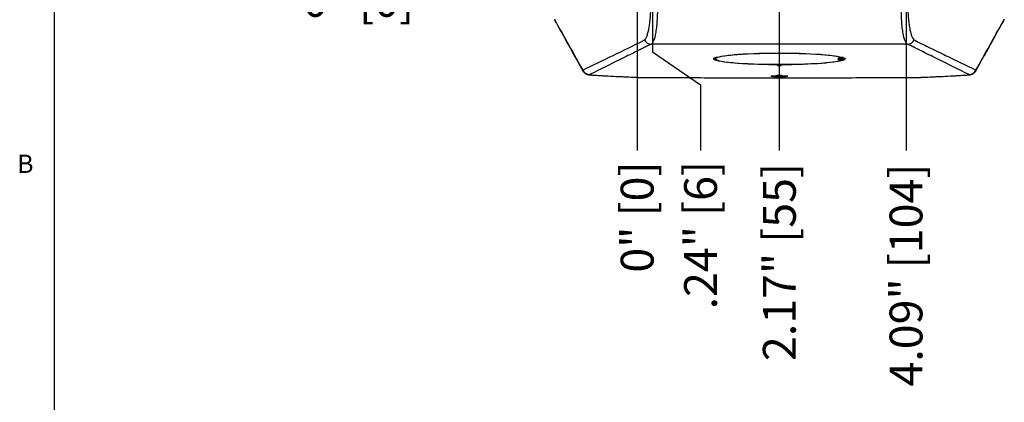
# Model space of a CAD drawing. Units: inches. Extents: x 0 to 233, y 0 to 50.
# Drawn here: x 88 to 103, y 9 to 15 of the extents above; entities that cross this region are included whole.
import ezdxf

# ---------------------------------------------------------------- set-up
doc = ezdxf.new("R2010")
doc.units = ezdxf.units.IN
doc.header["$MEASUREMENT"] = 0
doc.header["$PDSIZE"] = -1
doc.styles.add('Arial', font='ARIALUNI.ttf')
doc.styles.add('SLDTEXTSTYLE0', font='TXT', dxfattribs={"width": 0.75})
doc.dimstyles.new('Atlas', dxfattribs={"dimtxt": 0.5, "dimasz": 0.5, "dimexe": 0, "dimexo": 0.0625, "dimgap": 0.25, "dimtad": 0, "dimtih": 1, "dimtoh": 1, "dimrnd": 1e-09, "dimzin": 12, "dimdsep": 46, "dimtxsty": 'Arial', "dimcen": 0.09, "dimadec": 0, "dimazin": 3, "dimtfac": 1, "dimtofl": 0, "dimtmove": 0, "dimatfit": 3, "dimfxl": 1, "dimfrac": 1, "dimtolj": 1, "dimtzin": 12, "dimarcsym": 0})

# ---------------------------------------------------------------- blocks, each defined once
blk = doc.blocks.new('*D45')
at = {"color": 0, "lineweight": -2, "ltscale": 4, "transparency": 16777216}
blk.add_line((97.875, 15.487), (94.533, 15.487), dxfattribs=at)
at = {"layer": 'Defpoints', "color": 0, "ltscale": 4, "transparency": 16777216}
for p in [(94.533, 15.487), (97.938, 15.487), (97.938, 15.487)]:
    blk.add_point(p, dxfattribs=at)
at = {"color": 0, "ltscale": 4, "transparency": 16777216, "insert": (93.519, 15.487), "char_height": 0.5, "attachment_point": 5, "style": 'Arial'}
blk.add_mtext('\\A1;0" [0]', dxfattribs=at)
blk = doc.blocks.new('*D49')
at = {"color": 0, "lineweight": -2, "ltscale": 4, "transparency": 16777216}
blk.add_line((97.761, 15.602), (97.761, 13.199), dxfattribs=at)
at = {"layer": 'Defpoints', "color": 0, "ltscale": 4, "transparency": 16777216}
for p in [(97.761, 15.664), (97.761, 15.664), (97.761, 13.199)]:
    blk.add_point(p, dxfattribs=at)
at = {"color": 0, "ltscale": 4, "transparency": 16777216, "insert": (97.761, 12.185), "char_height": 0.5, "attachment_point": 5, "rotation": 90, "style": 'Arial'}
blk.add_mtext('\\A1;0" [0]', dxfattribs=at)
blk = doc.blocks.new('*D50')
at = {"color": 0, "lineweight": -2, "ltscale": 4, "transparency": 16777216}
for p, q in [((97.997, 15.641), (97.997, 14.704)), ((97.997, 14.704), (98.726, 14.199)), ((98.726, 14.199), (98.726, 13.199))]:
    blk.add_line(p, q, dxfattribs=at)
at = {"layer": 'Defpoints', "color": 0, "ltscale": 4, "transparency": 16777216}
for p in [(97.761, 15.664), (97.997, 15.704), (98.726, 13.199)]:
    blk.add_point(p, dxfattribs=at)
at = {"color": 0, "ltscale": 4, "transparency": 16777216, "insert": (98.726, 11.909), "char_height": 0.5, "attachment_point": 5, "rotation": 90, "style": 'Arial'}
blk.add_mtext('\\A1;.24" [6]', dxfattribs=at)
blk = doc.blocks.new('*D51')
at = {"color": 0, "lineweight": -2, "ltscale": 4, "transparency": 16777216}
blk.add_line((99.926, 15.641), (99.926, 13.199), dxfattribs=at)
at = {"layer": 'Defpoints', "color": 0, "ltscale": 4, "transparency": 16777216}
for p in [(97.761, 15.664), (99.926, 15.704), (99.926, 13.199)]:
    blk.add_point(p, dxfattribs=at)
at = {"color": 0, "ltscale": 4, "transparency": 16777216, "insert": (99.926, 11.5), "char_height": 0.5, "attachment_point": 5, "rotation": 90, "style": 'Arial'}
blk.add_mtext('\\A1;2.17" [55]', dxfattribs=at)
blk = doc.blocks.new('*D52')
at = {"color": 0, "lineweight": -2, "ltscale": 4, "transparency": 16777216}
blk.add_line((101.855, 15.641), (101.855, 13.199), dxfattribs=at)
at = {"layer": 'Defpoints', "color": 0, "ltscale": 4, "transparency": 16777216}
for p in [(97.761, 15.664), (101.855, 15.704), (101.855, 13.199)]:
    blk.add_point(p, dxfattribs=at)
at = {"color": 0, "ltscale": 4, "transparency": 16777216, "insert": (101.855, 11.301), "char_height": 0.5, "attachment_point": 5, "rotation": 90, "style": 'Arial'}
blk.add_mtext('\\A1;4.09" [104]', dxfattribs=at)
blk = doc.blocks.new('Title Block')
at = {"linetype": 'Continuous'}
blk.add_line((0.2517, 14.0048), (0.2517, 0.2263), dxfattribs=at)
at = {"linetype": 'Continuous', "insert": (0.0901, 3.7556), "char_height": 0.0795, "attachment_point": 1, "style": 'SLDTEXTSTYLE0'}
blk.add_mtext('B', dxfattribs=at)

msp = doc.modelspace()

# ---------------------------------------------------------------- linework, layer by layer
at = {"ltscale": 4}
for p, q in [((101.878, 14.819), (97.974, 14.819)), ((98.947, 14.613), (98.947, 14.605)), ((100.822, 14.588), (100.822, 14.602)), ((100.832, 14.604), (100.832, 14.598)), ((100.851, 14.605), (100.878, 14.605)), ((100.851, 14.605), (100.851, 14.604)), ((100.851, 14.604), (100.878, 14.604)), ((100.851, 14.604), (100.851, 14.595)), ((100.851, 14.595), (100.851, 14.586)), ((100.851, 14.595), (100.878, 14.595)), ((100.878, 14.586), (100.851, 14.586)), ((100.878, 14.605), (100.878, 14.604)), ((100.878, 14.595), (100.878, 14.604)), ((100.878, 14.595), (100.878, 14.586)), ((100.898, 14.615), (100.898, 14.616)), ((100.898, 14.615), (100.898, 14.616)), ((100.898, 14.595), (100.898, 14.614)), ((99.896, 14.506), (99.956, 14.506)), ((99.896, 14.506), (99.897, 14.493)), ((99.896, 14.506), (99.897, 14.505)), ((99.897, 14.493), (99.897, 14.505)), ((99.906, 14.505), (99.946, 14.505)), ((99.906, 14.505), (99.906, 14.492)), ((99.906, 14.492), (99.946, 14.492)), ((99.946, 14.492), (99.946, 14.505)), ((99.956, 14.506), (99.956, 14.493)), ((99.956, 14.506), (99.956, 14.505)), ((99.956, 14.505), (99.956, 14.493)), ((102.92, 14.425), (102.918, 14.415)), ((97.058, 14.35), (97.065, 14.35)), ((97.765, 14.314), (97.77, 14.315)), ((97.792, 14.314), (97.792, 14.314)), ((99.958, 14.341), (99.894, 14.341)), ((99.926, 14.307), (99.926, 14.307)), ((102.061, 14.314), (102.06, 14.314)), ((102.087, 14.314), (102.083, 14.315)), ((102.794, 14.35), (102.787, 14.35))]:
    msp.add_line(p, q, dxfattribs=at)
at = {"ltscale": 4, "flags": 128}
for points in [[(96.512, 15.179), (96.507, 15.184), (96.506, 15.185)], [(96.512, 15.179), (96.513, 15.172), (96.515, 15.167)], [(103.337, 15.167), (103.339, 15.172), (103.34, 15.179)], [(103.34, 15.179), (103.345, 15.184), (103.346, 15.185)]]:
    msp.add_lwpolyline(points, dxfattribs=at)
at = {"ltscale": 16}
for centre, radius, start, end in [((96.687, 15.262), 0.197, 203.1734, 209.0115), ((103.165, 15.262), 0.197, 330.9885, 336.8266), ((97.978, 14.936), 0.118, 205.4981, 268.304), ((101.874, 14.936), 0.118, 271.696, 334.5019), ((100.822, 14.612), 0.00987, 269.9936, 298.8076), ((100.822, 14.598), 0.00982, 269.891, 359.8906), ((100.888, 14.615), 0.00991, 270.8262, 359.3926), ((100.888, 14.594), 0.00965, 269.3312, 306.4701), ((97.04, 14.474), 0.118, 204.6579, 268.817), ((102.813, 14.474), 0.118, 271.183, 335.3421)]:
    msp.add_arc(centre, radius, start, end, dxfattribs=at)
for centre, major_axis, ratio in [((99.926, 14.595), (1.002, 0), 0.087489), ((99.926, 14.331), (0.124, 0), 0.087825)]:
    msp.add_ellipse(centre, major_axis=major_axis, ratio=ratio, dxfattribs=at)
for centre, major_axis, ratio, start_param, end_param in [((99.926, 14.605), (0.979, 0), 0.086609, 2.997628, 3.141593), ((99.926, 14.595), (0.969, 0), 0.087489, 3.102562, 3.302005), ((99.926, 14.595), (0.969, 0), 0.087489, 0.12339, 3.102562), ((99.926, 14.595), (0.969, 0), 0.087489, 3.302005, 6.159796), ((100.851, 14.602), (0.0295, 0), 0.087489, 1.570796, 3.141593), ((100.851, 14.588), (0.0295, 0), 0.087489, 3.141593, 4.712389), ((100.851, 14.598), (0.0197, 0), 0.131233, 3.141593, 4.712389), ((100.878, 14.605), (0.00984, 0), 0.087489, 4.712389, 6.406575), ((100.878, 14.595), (0.0197, 0), 0.043744, 6.159796, 7.853982), ((100.878, 14.585), (0.00984, 0), 0.087489, 6.159796, 7.853982), ((99.926, 14.605), (0.979, 0), 0.086609, 0.12339, 0.143965), ((99.906, 14.505), (0.00984, 0), 0.004363, 3.145956, 4.712389), ((99.906, 14.493), (0.00984, 0), 0.087489, 3.145956, 4.712389), ((99.946, 14.505), (0.00984, 0), 0.004363, 4.712389, 6.278822), ((99.946, 14.493), (0.00984, 0), 0.087489, 4.712389, 6.278822)]:
    msp.add_ellipse(centre, major_axis=major_axis, ratio=ratio, start_param=start_param, end_param=end_param, dxfattribs=at)
at = {"ltscale": 4}
for points, knots in [([(97.872, 14.886), (97.875, 14.888), (97.879, 14.891), (97.886, 14.899), (97.89, 14.904), (97.9, 14.92), (97.906, 14.933), (97.915, 14.957), (97.918, 14.966), (97.924, 14.985), (97.927, 14.995), (97.935, 15.027), (97.94, 15.051), (97.949, 15.103), (97.953, 15.131), (97.96, 15.191), (97.963, 15.222), (97.966, 15.272), (97.967, 15.288), (97.969, 15.322), (97.97, 15.34), (97.971, 15.392), (97.972, 15.427), (97.971, 15.463)], [0, 0, 0, 0, 0.0625, 0.0625, 0.125, 0.125, 0.25, 0.25, 0.3125, 0.3125, 0.375, 0.375, 0.5, 0.5, 0.625, 0.625, 0.75, 0.75, 0.8125, 0.8125, 0.875, 0.875, 1, 1, 1, 1]), ([(98.068, 15.466), (98.069, 15.425), (98.07, 15.385), (98.069, 15.326), (98.069, 15.306), (98.068, 15.267), (98.067, 15.248), (98.064, 15.191), (98.062, 15.156), (98.057, 15.104), (98.055, 15.088), (98.052, 15.056), (98.05, 15.04), (98.043, 14.996), (98.039, 14.969), (98.031, 14.933), (98.028, 14.922), (98.022, 14.901), (98.019, 14.891), (98.01, 14.865), (98.004, 14.851), (97.993, 14.835), (97.989, 14.83), (97.982, 14.823), (97.978, 14.82), (97.974, 14.819)], [0, 0, 0, 0, 0.125, 0.125, 0.1875, 0.1875, 0.25, 0.25, 0.375, 0.375, 0.4375, 0.4375, 0.5, 0.5, 0.625, 0.625, 0.6875, 0.6875, 0.75, 0.75, 0.875, 0.875, 0.9375, 0.9375, 1, 1, 1, 1]), ([(101.878, 14.819), (101.87, 14.822), (101.863, 14.829), (101.852, 14.845), (101.849, 14.851), (101.842, 14.865), (101.839, 14.873), (101.83, 14.9), (101.824, 14.921), (101.816, 14.956), (101.814, 14.969), (101.809, 14.996), (101.807, 15.01), (101.8, 15.055), (101.797, 15.086), (101.792, 15.138), (101.791, 15.155), (101.788, 15.191), (101.787, 15.21), (101.784, 15.266), (101.783, 15.305), (101.783, 15.365), (101.783, 15.385), (101.783, 15.425), (101.784, 15.446), (101.784, 15.466)], [0, 0, 0, 0, 0.125, 0.125, 0.1875, 0.1875, 0.25, 0.25, 0.375, 0.375, 0.4375, 0.4375, 0.5, 0.5, 0.625, 0.625, 0.6875, 0.6875, 0.75, 0.75, 0.875, 0.875, 0.9375, 0.9375, 1, 1, 1, 1]), ([(101.881, 15.463), (101.881, 15.445), (101.881, 15.427), (101.881, 15.391), (101.882, 15.374), (101.883, 15.321), (101.885, 15.288), (101.888, 15.238), (101.89, 15.222), (101.892, 15.191), (101.894, 15.175), (101.899, 15.131), (101.903, 15.103), (101.91, 15.064), (101.912, 15.051), (101.917, 15.027), (101.92, 15.016), (101.928, 14.984), (101.934, 14.965), (101.943, 14.941), (101.946, 14.933), (101.953, 14.92), (101.956, 14.914), (101.966, 14.898), (101.973, 14.891), (101.981, 14.886)], [0, 0, 0, 0, 0.0625, 0.0625, 0.125, 0.125, 0.25, 0.25, 0.3125, 0.3125, 0.375, 0.375, 0.5, 0.5, 0.5625, 0.5625, 0.625, 0.625, 0.75, 0.75, 0.8125, 0.8125, 0.875, 0.875, 1, 1, 1, 1]), ([(96.501, 15.199), (96.502, 15.195), (96.504, 15.191), (96.506, 15.186), (96.506, 15.185)], [0, 0, 0, 0, 0.7000602, 1, 1, 1, 1]), ([(96.515, 15.167), (96.521, 15.157), (96.64, 14.942), (96.779, 14.69), (96.913, 14.45), (96.933, 14.415)], [0, 0, 0, 0, 0.038334, 0.858963, 1, 1, 1, 1]), ([(102.919, 14.414), (102.924, 14.423), (103.039, 14.63), (103.179, 14.881), (103.313, 15.124), (103.337, 15.167)], [0, 0, 0, 0, 0.034028, 0.82881, 1, 1, 1, 1]), ([(103.346, 15.185), (103.347, 15.188), (103.349, 15.193), (103.351, 15.197), (103.352, 15.199)], [0, 0, 0, 0, 0.700057, 1, 1, 1, 1]), ([(96.932, 14.425), (97.086, 14.499), (97.24, 14.574), (97.549, 14.723), (97.703, 14.798), (97.858, 14.874)], [0, 0, 0, 0, 0.5, 0.5, 1, 1, 1, 1]), ([(101.994, 14.874), (101.995, 14.874), (101.995, 14.874), (101.995, 14.873), (101.996, 14.873), (101.997, 14.873), (101.999, 14.872), (102.003, 14.87), (102.011, 14.866), (102.028, 14.857), (102.062, 14.841), (102.13, 14.808), (102.188, 14.78), (102.303, 14.723), (102.381, 14.686), (102.612, 14.574), (102.766, 14.499), (102.92, 14.425)], [0, 0, 0, 0, 0.000488, 0.000488, 0.000977, 0.001953, 0.003906, 0.007813, 0.015625, 0.03125, 0.0625, 0.125, 0.25, 0.25, 0.5, 0.5, 1, 1, 1, 1]), ([(97.974, 14.819), (97.971, 14.817), (97.968, 14.816), (97.962, 14.814), (97.96, 14.813), (97.953, 14.809), (97.938, 14.802), (97.904, 14.785), (97.835, 14.751), (97.777, 14.722), (97.66, 14.664), (97.582, 14.626), (97.348, 14.51), (97.192, 14.433), (97.037, 14.356)], [0, 0, 0, 0, 0.007812, 0.007812, 0.015625, 0.015625, 0.03125, 0.0625, 0.125, 0.25, 0.25, 0.5, 0.5, 1, 1, 1, 1]), ([(102.815, 14.356), (102.66, 14.433), (102.504, 14.51), (102.27, 14.626), (102.192, 14.664), (102.075, 14.722), (102.017, 14.751), (101.949, 14.785), (101.914, 14.802), (101.9, 14.809), (101.892, 14.813), (101.89, 14.814), (101.884, 14.816), (101.881, 14.817), (101.878, 14.819)], [0, 0, 0, 0, 0.5, 0.5, 0.75, 0.75, 0.875, 0.9375, 0.96875, 0.984375, 0.984375, 0.992188, 0.992188, 1, 1, 1, 1]), ([(98.947, 14.605), (98.948, 14.601), (98.949, 14.594), (98.956, 14.587), (98.962, 14.584), (98.965, 14.583)], [0, 0, 0, 0, 0.366808, 0.733623, 1, 1, 1, 1]), ([(100.826, 14.603), (100.826, 14.603), (100.826, 14.603), (100.828, 14.603), (100.832, 14.604), (100.839, 14.604), (100.846, 14.604), (100.85, 14.604), (100.851, 14.604)], [0, 0, 0, 0, 0.0749771, 0.1990547, 0.3871338, 0.6330033, 0.9099021, 1, 1, 1, 1]), ([(100.878, 14.604), (100.88, 14.604), (100.883, 14.605), (100.887, 14.605), (100.89, 14.605), (100.892, 14.606), (100.895, 14.607), (100.897, 14.61), (100.898, 14.612), (100.898, 14.614), (100.898, 14.615)], [0, 0, 0, 0, 0.147576, 0.308018, 0.509454, 0.589892, 0.678959, 0.78562, 0.908563, 1, 1, 1, 1]), ([(100.894, 14.586), (100.895, 14.587), (100.896, 14.588), (100.898, 14.591), (100.898, 14.593), (100.898, 14.595)], [0, 0, 0, 0, 0.3007508, 0.6527341, 1, 1, 1, 1]), ([(96.934, 14.415), (96.933, 14.416), (96.93, 14.419), (96.931, 14.423), (96.932, 14.425)], [0, 0, 0, 0, 0.351803, 1, 1, 1, 1]), ([(96.934, 14.415), (96.936, 14.41), (96.942, 14.4), (96.955, 14.386), (96.971, 14.373), (96.987, 14.364), (97.003, 14.358), (97.018, 14.354), (97.033, 14.352), (97.046, 14.35), (97.056, 14.35), (97.058, 14.35)], [0, 0, 0, 0, 0.091062, 0.229506, 0.357051, 0.474322, 0.582241, 0.68491, 0.796038, 0.966113, 1, 1, 1, 1]), ([(102.794, 14.35), (102.798, 14.35), (102.811, 14.351), (102.827, 14.353), (102.847, 14.357), (102.866, 14.364), (102.884, 14.375), (102.902, 14.39), (102.914, 14.403), (102.918, 14.413), (102.919, 14.415)], [0, 0, 0, 0, 0.075422, 0.278105, 0.404327, 0.531257, 0.663689, 0.805853, 0.962882, 1, 1, 1, 1]), ([(97.037, 14.356), (97.036, 14.355), (97.036, 14.355), (97.037, 14.354), (97.038, 14.353), (97.043, 14.352), (97.046, 14.352), (97.055, 14.351), (97.059, 14.35), (97.065, 14.35)], [0, 0, 0, 0, 0.25, 0.25, 0.5, 0.5, 0.75, 0.75, 1, 1, 1, 1]), ([(97.058, 14.35), (97.061, 14.35), (97.109, 14.346), (97.208, 14.341), (97.356, 14.333), (97.511, 14.325), (97.648, 14.319), (97.733, 14.316), (97.765, 14.314)], [0, 0, 0, 0, 0.0125346, 0.2185366, 0.4359665, 0.6535094, 0.8710488, 1, 1, 1, 1]), ([(97.065, 14.35), (97.176, 14.343), (97.29, 14.337), (97.526, 14.325), (97.646, 14.32), (97.77, 14.315)], [0, 0, 0, 0, 0.5, 0.5, 1, 1, 1, 1]), ([(97.765, 14.314), (97.769, 14.314), (97.779, 14.314), (97.79, 14.314), (97.797, 14.314)], [0, 0, 0, 0, 0.347503, 1, 1, 1, 1]), ([(97.792, 14.314), (97.844, 14.313), (98.04, 14.312), (98.389, 14.31), (98.838, 14.309), (99.296, 14.307), (99.659, 14.307), (99.869, 14.307), (99.926, 14.307)], [0, 0, 0, 0, 0.073098, 0.276258, 0.490724, 0.705104, 0.919496, 1, 1, 1, 1]), ([(99.926, 14.307), (99.979, 14.307), (100.177, 14.307), (100.528, 14.307), (100.978, 14.309), (101.435, 14.31), (101.796, 14.312), (102.005, 14.313), (102.061, 14.314)], [0, 0, 0, 0, 0.074779, 0.27794, 0.492412, 0.706794, 0.921185, 1, 1, 1, 1]), ([(102.06, 14.314), (102.065, 14.314), (102.076, 14.314), (102.086, 14.314), (102.092, 14.315)], [0, 0, 0, 0, 0.398231, 1, 1, 1, 1]), ([(102.083, 14.315), (102.206, 14.32), (102.327, 14.325), (102.562, 14.337), (102.676, 14.343), (102.787, 14.35)], [0, 0, 0, 0, 0.5, 0.5, 1, 1, 1, 1]), ([(102.087, 14.314), (102.108, 14.315), (102.18, 14.318), (102.303, 14.323), (102.456, 14.331), (102.608, 14.339), (102.721, 14.345), (102.781, 14.349), (102.794, 14.35)], [0, 0, 0, 0, 0.083524, 0.289591, 0.507053, 0.724592, 0.942172, 1, 1, 1, 1]), ([(102.787, 14.35), (102.793, 14.35), (102.798, 14.351), (102.806, 14.352), (102.809, 14.352), (102.814, 14.353), (102.816, 14.354), (102.817, 14.355), (102.816, 14.355), (102.815, 14.356)], [0, 0, 0, 0, 0.25, 0.25, 0.5, 0.5, 0.75, 0.75, 1, 1, 1, 1])]:
    msp.add_open_spline(points, degree=3, knots=knots, dxfattribs=at)
for points in [[(96.506, 15.193), (96.508, 15.188), (96.51, 15.184), (96.512, 15.179)], [(96.512, 15.179), (96.652, 14.928), (96.792, 14.676), (96.932, 14.425)], [(102.92, 14.425), (103.06, 14.676), (103.2, 14.928), (103.34, 15.179)], [(103.34, 15.179), (103.342, 15.184), (103.344, 15.188), (103.346, 15.193)], [(97.858, 14.874), (97.861, 14.878), (97.866, 14.882), (97.872, 14.886)], [(101.981, 14.886), (101.986, 14.882), (101.991, 14.878), (101.994, 14.874)], [(97.77, 14.315), (97.777, 14.314), (97.785, 14.314), (97.792, 14.314)], [(97.792, 14.314), (98.502, 14.31), (99.214, 14.307), (99.926, 14.307)], [(99.926, 14.307), (100.638, 14.307), (101.35, 14.31), (102.06, 14.314)], [(102.06, 14.314), (102.068, 14.314), (102.075, 14.314), (102.083, 14.315)]]:
    msp.add_open_spline(points, degree=3, dxfattribs=at)

# ---------------------------------------------------------------- block references
at = {"xscale": 3.497491398621166, "yscale": 3.497491398621166, "zscale": 3.497491398621166}
msp.add_blockref('Title Block', (88.006, 0), dxfattribs=at)

# ---------------------------------------------------------------- dimensions: what is measured, and where the dimension line sits
at = {"ltscale": 4}
for feature_location, offset, dtype, origin, picture, middle in [((97.937715415, 15.487083286), (-3.404610635, 0), 0, (97.937715415, 15.487083286), '*D45', (93.518950619, 15.487083286)), ((97.760792859, 15.664005842), (0, -2.46476847), 1, (97.760792859, 15.664005842), '*D49', (97.760792859, 12.185083211)), ((97.997, 15.704), (0.729, -2.504), 1, (97.761, 15.664), '*D50', (98.726, 11.909)), ((99.9261, 15.7036), (0, -2.5044), 1, (97.7608, 15.664), '*D51', (99.9261, 11.5004)), ((101.855, 15.704), (0, -2.504), 1, (97.761, 15.664), '*D52', (101.855, 11.301))]:
    dim = msp.add_ordinate_dim(feature_location=feature_location, offset=offset, dtype=dtype, origin=origin, dimstyle='Atlas', override={"dimpost": '"'}, dxfattribs=at)
    dim.commit()
    dim.dimension.update_dxf_attribs({"geometry": picture, "text_midpoint": middle})

doc.saveas('drawing.dxf')
